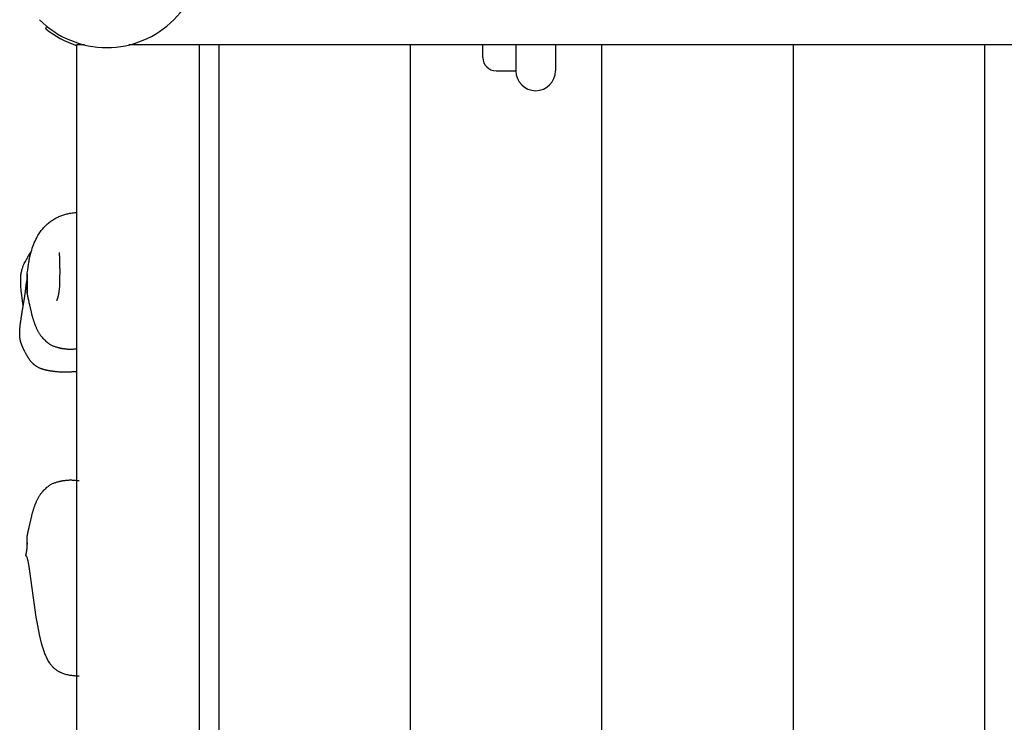
# Model space of a CAD drawing. Extents: x 4479 to 14807, y 757 to 11773.
# Drawn here: x 6836 to 7582, y 6095 to 6627 of the extents above; entities that cross this region are included whole.
import ezdxf

# ---------------------------------------------------------------- set-up
doc = ezdxf.new("R2010")
doc.units = 0
doc.layers.add('STRUHAROV', color=7, linetype='Continuous')

msp = doc.modelspace()

# ---------------------------------------------------------------- linework, layer by layer
at = {"layer": 'STRUHAROV'}
for p, q in [((6856.15, 6619.76), (6857.03, 6621.62)), ((6879.4, 6607.53), (6879.4, 5647.53)), ((6885.55, 6607.53), (6879.4, 6607.53)), ((7932.4, 6607.53), (6919.25, 6607.53)), ((6972.4, 6607.53), (6972.4, 5647.53)), ((6987.4, 6607.53), (6987.4, 5728.7)), ((7132.4, 6607.53), (7132.4, 5647.53)), ((7187.4, 6597.88), (7187.4, 6607.53)), ((7212.4, 6607.53), (7212.4, 6587.88)), ((7242.4, 6607.53), (7242.4, 6587.88)), ((7277.4, 6607.53), (7277.4, 5647.53)), ((7422.4, 6607.53), (7422.4, 5647.53)), ((7567.4, 6607.53), (7567.4, 5647.53)), ((7197.4, 6587.88), (7212.4, 6587.88)), ((6862.05, 6475.35), (6862.72, 6475.75)), ((6862.72, 6475.75), (6863.4, 6476.14)), ((6863.4, 6476.14), (6864.09, 6476.52)), ((6864.09, 6476.52), (6864.79, 6476.88)), ((6864.79, 6476.88), (6865.49, 6477.22)), ((6865.49, 6477.22), (6866.21, 6477.55)), ((6866.21, 6477.55), (6866.92, 6477.86)), ((6866.92, 6477.86), (6867.65, 6478.15)), ((6867.65, 6478.15), (6868.38, 6478.42)), ((6868.38, 6478.42), (6869.11, 6478.68)), ((6869.11, 6478.68), (6869.85, 6478.92)), ((6869.85, 6478.92), (6870.6, 6479.15)), ((6870.6, 6479.15), (6871.35, 6479.36)), ((6871.35, 6479.36), (6872.1, 6479.55)), ((6872.1, 6479.55), (6872.86, 6479.73)), ((6872.86, 6479.73), (6873.62, 6479.9)), ((6873.62, 6479.9), (6874.39, 6480.04)), ((6874.39, 6480.04), (6875.16, 6480.18)), ((6875.16, 6480.18), (6876.21, 6480.33)), ((6876.21, 6480.33), (6877.27, 6480.46)), ((6877.27, 6480.46), (6878.34, 6480.55)), ((6878.34, 6480.55), (6879.4, 6480.62)), ((6853.42, 6467.7), (6853.98, 6468.37)), ((6853.98, 6468.37), (6854.55, 6469.02)), ((6854.55, 6469.02), (6855.14, 6469.66)), ((6855.14, 6469.66), (6855.73, 6470.28)), ((6855.73, 6470.28), (6856.34, 6470.88)), ((6856.34, 6470.88), (6856.97, 6471.47)), ((6856.97, 6471.47), (6857.61, 6472.04)), ((6857.61, 6472.04), (6858.26, 6472.6)), ((6858.26, 6472.6), (6858.86, 6473.09)), ((6858.86, 6473.09), (6859.48, 6473.57)), ((6859.48, 6473.57), (6860.11, 6474.04)), ((6860.11, 6474.04), (6860.74, 6474.49)), ((6860.74, 6474.49), (6861.39, 6474.92)), ((6861.39, 6474.92), (6862.05, 6475.35)), ((6848.69, 6460.25), (6849.35, 6461.53)), ((6849.35, 6461.53), (6849.8, 6462.34)), ((6849.8, 6462.34), (6850.26, 6463.14)), ((6850.26, 6463.14), (6850.74, 6463.93)), ((6850.74, 6463.93), (6851.24, 6464.71)), ((6851.24, 6464.71), (6851.75, 6465.47)), ((6851.75, 6465.47), (6852.29, 6466.23)), ((6852.29, 6466.23), (6852.84, 6466.97)), ((6852.84, 6466.97), (6853.42, 6467.7)), ((6845.55, 6452.22), (6845.99, 6453.58)), ((6845.99, 6453.58), (6846.46, 6454.93)), ((6846.46, 6454.93), (6846.96, 6456.28)), ((6846.96, 6456.28), (6847.5, 6457.62)), ((6847.5, 6457.62), (6848.08, 6458.94)), ((6848.08, 6458.94), (6848.69, 6460.25)), ((6841.56, 6445.06), (6843.17, 6447.71)), ((6843.17, 6447.71), (6845.17, 6450.96)), ((6843.77, 6445.41), (6844.19, 6447.23)), ((6844.19, 6447.23), (6844.65, 6449.05)), ((6844.65, 6449.05), (6845.14, 6450.85)), ((6845.14, 6450.85), (6845.55, 6452.22)), ((6838.32, 6437.87), (6838.51, 6438.48)), ((6838.51, 6438.48), (6838.71, 6439.08)), ((6838.71, 6439.08), (6838.93, 6439.67)), ((6838.93, 6439.67), (6839.16, 6440.27)), ((6839.16, 6440.27), (6839.4, 6440.85)), ((6839.4, 6440.85), (6839.66, 6441.43)), ((6839.66, 6441.43), (6839.93, 6442)), ((6839.93, 6442), (6840.33, 6442.81)), ((6840.33, 6442.81), (6840.74, 6443.59)), ((6840.74, 6443.59), (6841.56, 6445.06)), ((6843.38, 6443.57), (6843.77, 6445.41)), ((6837.21, 6429.39), (6837.25, 6430.94)), ((6837.25, 6430.94), (6837.29, 6431.74)), ((6837.29, 6431.74), (6837.35, 6432.53)), ((6837.35, 6432.53), (6837.43, 6433.33)), ((6837.43, 6433.33), (6837.53, 6434.12)), ((6837.53, 6434.12), (6837.65, 6434.91)), ((6837.65, 6434.91), (6837.79, 6435.7)), ((6837.79, 6435.7), (6837.96, 6436.48)), ((6837.96, 6436.48), (6838.15, 6437.26)), ((6838.15, 6437.26), (6838.32, 6437.87)), ((6841.96, 6434.79), (6841.95, 6434.69)), ((6841.95, 6434.69), (6841.95, 6434.57)), ((6841.95, 6434.57), (6841.95, 6434.43)), ((6841.95, 6434.43), (6841.95, 6434.27)), ((6841.95, 6434.27), (6842.09, 6419.93)), ((6841.97, 6434.87), (6841.96, 6434.83)), ((6841.96, 6434.83), (6841.96, 6434.79)), ((6841.98, 6434.94), (6841.97, 6434.92)), ((6841.97, 6434.92), (6841.97, 6434.91)), ((6841.97, 6434.91), (6841.97, 6434.87)), ((6841.99, 6434.97), (6841.98, 6434.96)), ((6841.98, 6434.96), (6841.98, 6434.95)), ((6841.98, 6434.95), (6841.98, 6434.94)), ((6842, 6435), (6841.99, 6435)), ((6841.99, 6435), (6841.99, 6434.99)), ((6841.99, 6434.99), (6841.99, 6434.99)), ((6841.99, 6434.99), (6841.99, 6434.98)), ((6841.99, 6434.98), (6841.99, 6434.98)), ((6841.99, 6434.98), (6841.99, 6434.97)), ((6842.01, 6435.02), (6842, 6435.02)), ((6842, 6435.02), (6842, 6435.01)), ((6842, 6435.01), (6842, 6435.01)), ((6842, 6435.01), (6842, 6435.01)), ((6842, 6435.01), (6842, 6435.01)), ((6842, 6435.01), (6842, 6435)), ((6842.02, 6435.03), (6842.01, 6435.02)), ((6842.01, 6435.02), (6842.01, 6435.02)), ((6842.01, 6435.02), (6842.01, 6435.02)), ((6842.01, 6435.02), (6842.01, 6435.02)), ((6842.01, 6435.02), (6842.01, 6435.02)), ((6842.03, 6435.02), (6842.02, 6435.03)), ((6842.02, 6435.03), (6842.02, 6435.03)), ((6842.02, 6435.03), (6842.02, 6435.03)), ((6842.02, 6435.03), (6842.02, 6435.03)), ((6842.02, 6435.03), (6842.02, 6435.03)), ((6842.04, 6435.02), (6842.03, 6435.02)), ((6842.03, 6435.02), (6842.03, 6435.02)), ((6842.03, 6435.02), (6842.03, 6435.02)), ((6842.03, 6435.02), (6842.03, 6435.02)), ((6842.03, 6435.02), (6842.03, 6435.02)), ((6842.04, 6435.01), (6842.04, 6435.02)), ((6842.04, 6435.02), (6842.04, 6435.02)), ((6842.05, 6435.01), (6842.04, 6435.01)), ((6842.04, 6435.01), (6842.04, 6435.01)), ((6842.05, 6435), (6842.05, 6435.01)), ((6842.05, 6434.99), (6842.05, 6435)), ((6842.05, 6435), (6842.05, 6435)), ((6842.05, 6435), (6842.05, 6435)), ((6842.06, 6434.99), (6842.05, 6434.99)), ((6842.06, 6434.98), (6842.06, 6434.99)), ((6842.07, 6434.97), (6842.06, 6434.98)), ((6842.06, 6434.98), (6842.06, 6434.98)), ((6842.07, 6434.96), (6842.07, 6434.97)), ((6842.08, 6434.94), (6842.07, 6434.96)), ((6842.08, 6434.93), (6842.08, 6434.94)), ((6842.09, 6434.92), (6842.08, 6434.93)), ((6842.09, 6434.9), (6842.09, 6434.92)), ((6842.1, 6434.87), (6842.09, 6434.9)), ((6842.11, 6434.83), (6842.1, 6434.87)), ((6842.12, 6434.78), (6842.11, 6434.83)), ((6842.13, 6434.74), (6842.12, 6434.78)), ((6842.15, 6434.63), (6842.13, 6434.74)), ((6842.17, 6434.51), (6842.15, 6434.63)), ((6842.2, 6434.37), (6842.17, 6434.51)), ((6842.24, 6434.05), (6842.2, 6434.37)), ((6842.28, 6433.67), (6842.24, 6434.05)), ((6842.31, 6433.23), (6842.28, 6433.67)), ((6842.37, 6432.18), (6842.31, 6433.23)), ((6842.4, 6430.91), (6842.37, 6432.18)), ((6842.38, 6428.04), (6842.4, 6430.91)), ((6837.22, 6427.83), (6837.21, 6429.39)), ((6837.27, 6426.28), (6837.22, 6427.83)), ((6837.35, 6424.75), (6837.27, 6426.28)), ((6837.62, 6421.4), (6837.35, 6424.75)), ((6842.11, 6420.84), (6842.38, 6428.04)), ((6837.99, 6418.09), (6837.62, 6421.4)), ((6838.58, 6413.87), (6837.99, 6418.09)), ((6839.18, 6410.26), (6838.58, 6413.87)), ((6841.97, 6235.03), (6842.05, 6235.03)), ((6842.67, 6217.33), (6842.11, 6220.03)), ((6843.92, 6210.84), (6843.36, 6214.12)), ((6849.04, 6174.16), (6843.92, 6210.84)), ((6850.1, 6167.87), (6849.04, 6174.16)), ((6851.41, 6161.15), (6850.1, 6167.87)), ((6852.17, 6157.77), (6851.41, 6161.15)), ((6853.01, 6154.46), (6852.17, 6157.77)), ((6853.46, 6152.84), (6853.01, 6154.46)), ((6853.93, 6151.27), (6853.46, 6152.84)), ((6854.42, 6149.74), (6853.93, 6151.27)), ((6854.93, 6148.26), (6854.42, 6149.74)), ((6855.57, 6146.57), (6854.93, 6148.26)), ((6855.91, 6145.73), (6855.57, 6146.57)), ((6856.27, 6144.89), (6855.91, 6145.73)), ((6856.65, 6144.06), (6856.27, 6144.89)), ((6857.04, 6143.24), (6856.65, 6144.06)), ((6857.46, 6142.43), (6857.04, 6143.24)), ((6857.89, 6141.64), (6857.46, 6142.43)), ((6858.35, 6140.85), (6857.89, 6141.64)), ((6858.84, 6140.07), (6858.35, 6140.85)), ((6859.35, 6139.31), (6858.84, 6140.07)), ((6859.61, 6138.94), (6859.35, 6139.31)), ((6859.88, 6138.57), (6859.61, 6138.94)), ((6860.16, 6138.21), (6859.88, 6138.57)), ((6860.45, 6137.85), (6860.16, 6138.21)), ((6860.74, 6137.5), (6860.45, 6137.85)), ((6861.04, 6137.16), (6860.74, 6137.5)), ((6861.35, 6136.82), (6861.04, 6137.16)), ((6861.66, 6136.48), (6861.35, 6136.82)), ((6861.98, 6136.16), (6861.66, 6136.48)), ((6862.32, 6135.84), (6861.98, 6136.16)), ((6862.69, 6135.49), (6862.32, 6135.84)), ((6863.07, 6135.16), (6862.69, 6135.49)), ((6863.45, 6134.84), (6863.07, 6135.16)), ((6863.84, 6134.53), (6863.45, 6134.84)), ((6864.24, 6134.23), (6863.84, 6134.53)), ((6864.64, 6133.95), (6864.24, 6134.23)), ((6865.05, 6133.67), (6864.64, 6133.95)), ((6865.47, 6133.41), (6865.05, 6133.67)), ((6865.89, 6133.15), (6865.47, 6133.41)), ((6866.32, 6132.91), (6865.89, 6133.15)), ((6866.76, 6132.67), (6866.32, 6132.91)), ((6867.2, 6132.45), (6866.76, 6132.67)), ((6867.65, 6132.23), (6867.2, 6132.45)), ((6868.11, 6132.03), (6867.65, 6132.23)), ((6868.57, 6131.83), (6868.11, 6132.03)), ((6869.04, 6131.64), (6868.57, 6131.83)), ((6869.78, 6131.37), (6869.04, 6131.64)), ((6870.53, 6131.12), (6869.78, 6131.37)), ((6871.29, 6130.89), (6870.53, 6131.12)), ((6872.05, 6130.69), (6871.29, 6130.89)), ((6872.82, 6130.5), (6872.05, 6130.69)), ((6873.59, 6130.34), (6872.82, 6130.5)), ((6874.37, 6130.19), (6873.59, 6130.34)), ((6875.14, 6130.06), (6874.37, 6130.19)), ((6875.92, 6129.95), (6875.14, 6130.06)), ((6876.7, 6129.85), (6875.92, 6129.95)), ((6877.48, 6129.77), (6876.7, 6129.85)), ((6878.26, 6129.71), (6877.48, 6129.77)), ((6879.05, 6129.66), (6878.26, 6129.71)), ((6879.83, 6129.62), (6879.05, 6129.66)), ((6880.62, 6129.6), (6879.83, 6129.62)), ((6881.4, 6129.59), (6880.62, 6129.6))]:
    msp.add_line(p, q, dxfattribs=at)
for points in [[(6864.63, 6414.04), (6864.65, 6414.07), (6864.67, 6414.1), (6864.69, 6414.14), (6864.7, 6414.17), (6864.72, 6414.21), (6864.74, 6414.24), (6864.75, 6414.27), (6864.77, 6414.31), (6864.78, 6414.34), (6864.8, 6414.38), (6864.82, 6414.41), (6864.83, 6414.45), (6864.85, 6414.48), (6864.86, 6414.52), (6864.88, 6414.55), (6864.89, 6414.59), (6864.91, 6414.62), (6864.92, 6414.66), (6864.94, 6414.69), (6864.95, 6414.73), (6864.97, 6414.77), (6864.98, 6414.81), (6865, 6414.85), (6865.02, 6414.89), (6865.03, 6414.94), (6865.05, 6414.99), (6865.07, 6415.04), (6865.09, 6415.09), (6865.11, 6415.15), (6865.14, 6415.21), (6865.16, 6415.27), (6865.18, 6415.33), (6865.2, 6415.4), (6865.23, 6415.47), (6865.25, 6415.54), (6865.28, 6415.62), (6865.31, 6415.7), (6865.33, 6415.8), (6865.37, 6415.91), (6865.4, 6416.03), (6865.44, 6416.16), (6865.48, 6416.3), (6865.52, 6416.45), (6865.56, 6416.6), (6865.61, 6416.76), (6865.65, 6416.92), (6865.69, 6417.07), (6865.73, 6417.22), (6865.76, 6417.37), (6865.8, 6417.51), (6865.83, 6417.66), (6865.87, 6417.83), (6865.9, 6418.02), (6865.95, 6418.24), (6866, 6418.5), (6866.05, 6418.81), (6866.11, 6419.17), (6866.18, 6419.57), (6866.26, 6420.02), (6866.33, 6420.49), (6866.41, 6421), (6866.48, 6421.52), (6866.55, 6422.05), (6866.61, 6422.58), (6866.67, 6423.11), (6866.71, 6423.63), (6866.75, 6424.15), (6866.78, 6424.66), (6866.81, 6425.17), (6866.83, 6425.68), (6866.85, 6426.17), (6866.86, 6426.66), (6866.88, 6427.14), (6866.89, 6427.62), (6866.9, 6428.1), (6866.91, 6428.57), (6866.92, 6429.04), (6866.93, 6429.51), (6866.94, 6429.98), (6866.95, 6430.46), (6866.96, 6430.94), (6866.96, 6431.42), (6866.97, 6431.91), (6866.98, 6432.4), (6866.99, 6432.89), (6866.99, 6433.39), (6867, 6433.89), (6867, 6434.38), (6867, 6434.88), (6867.01, 6435.38), (6867.01, 6435.87), (6867.01, 6436.37), (6867, 6436.87), (6867, 6437.37), (6867, 6437.86), (6866.99, 6438.36), (6866.99, 6438.86), (6866.98, 6439.35), (6866.98, 6439.82), (6866.97, 6440.27), (6866.96, 6440.7), (6866.95, 6441.09), (6866.95, 6441.44), (6866.94, 6441.75), (6866.94, 6442), (6866.93, 6442.2), (6866.93, 6442.36), (6866.93, 6442.49), (6866.93, 6442.59), (6866.92, 6442.68), (6866.92, 6442.76), (6866.92, 6442.83), (6866.92, 6442.91), (6866.92, 6443), (6866.92, 6443.09), (6866.91, 6443.19), (6866.91, 6443.3), (6866.91, 6443.42), (6866.9, 6443.55), (6866.9, 6443.69), (6866.9, 6443.84), (6866.89, 6444), (6866.89, 6444.17), (6866.88, 6444.35), (6866.88, 6444.54), (6866.87, 6444.73), (6866.86, 6444.93), (6866.86, 6445.13), (6866.85, 6445.34), (6866.84, 6445.55), (6866.83, 6445.76), (6866.83, 6445.97), (6866.82, 6446.18), (6866.81, 6446.4), (6866.8, 6446.61), (6866.79, 6446.82), (6866.78, 6447.04), (6866.77, 6447.24), (6866.76, 6447.45), (6866.75, 6447.65), (6866.73, 6447.85), (6866.72, 6448.04), (6866.71, 6448.23), (6866.7, 6448.41), (6866.69, 6448.58), (6866.68, 6448.74), (6866.67, 6448.89), (6866.66, 6449.04), (6866.65, 6449.17), (6866.64, 6449.3), (6866.63, 6449.42), (6866.62, 6449.52), (6866.61, 6449.62), (6866.6, 6449.71), (6866.6, 6449.79), (6866.59, 6449.86), (6866.58, 6449.92), (6866.58, 6449.98), (6866.57, 6450.04), (6866.57, 6450.08), (6866.56, 6450.13), (6866.56, 6450.17), (6866.56, 6450.2), (6866.55, 6450.24), (6866.55, 6450.27), (6866.55, 6450.3), (6866.54, 6450.33), (6866.54, 6450.36)], [(6879.4, 6360.13), (6879.34, 6360.13), (6879.29, 6360.12), (6879.23, 6360.12), (6879.17, 6360.11), (6879.12, 6360.11), (6879.06, 6360.1), (6879, 6360.1), (6878.94, 6360.09), (6878.89, 6360.09), (6878.82, 6360.08), (6878.72, 6360.08), (6878.6, 6360.07), (6878.43, 6360.06), (6878.21, 6360.04), (6877.92, 6360.02), (6877.56, 6360), (6877.12, 6359.97), (6876.6, 6359.94), (6876.01, 6359.9), (6875.36, 6359.87), (6874.67, 6359.83), (6873.94, 6359.8), (6873.19, 6359.77), (6872.42, 6359.75), (6871.64, 6359.73), (6870.85, 6359.72), (6870.07, 6359.72), (6869.29, 6359.73), (6868.52, 6359.75), (6867.75, 6359.77), (6867, 6359.81), (6866.26, 6359.85), (6865.54, 6359.9), (6864.84, 6359.96), (6864.18, 6360.03), (6863.55, 6360.1), (6862.97, 6360.17), (6862.43, 6360.23), (6861.96, 6360.29), (6861.54, 6360.35), (6861.19, 6360.4), (6860.91, 6360.44), (6860.67, 6360.47), (6860.47, 6360.5), (6860.3, 6360.52), (6860.14, 6360.54), (6860, 6360.56), (6859.86, 6360.58), (6859.71, 6360.6), (6859.55, 6360.63), (6859.37, 6360.66), (6859.18, 6360.69), (6858.98, 6360.72), (6858.76, 6360.76), (6858.53, 6360.8), (6858.27, 6360.85), (6858, 6360.9), (6857.72, 6360.96), (6857.41, 6361.02), (6857.1, 6361.09), (6856.77, 6361.16), (6856.43, 6361.24), (6856.09, 6361.32), (6855.74, 6361.41), (6855.38, 6361.5), (6855.03, 6361.6), (6854.67, 6361.7), (6854.3, 6361.81), (6853.94, 6361.92), (6853.56, 6362.04), (6853.19, 6362.18), (6852.82, 6362.31), (6852.44, 6362.46), (6852.06, 6362.62), (6851.68, 6362.78), (6851.31, 6362.95), (6850.95, 6363.12), (6850.6, 6363.29), (6850.27, 6363.46), (6849.95, 6363.63), (6849.66, 6363.8), (6849.38, 6363.96), (6849.12, 6364.12), (6848.89, 6364.28), (6848.67, 6364.43), (6848.47, 6364.57), (6848.28, 6364.71), (6848.11, 6364.83), (6847.96, 6364.95), (6847.82, 6365.06), (6847.7, 6365.16), (6847.59, 6365.25), (6847.49, 6365.34), (6847.4, 6365.41), (6847.32, 6365.48), (6847.25, 6365.54), (6847.2, 6365.59), (6847.15, 6365.63), (6847.1, 6365.67), (6847.07, 6365.7), (6847.03, 6365.73), (6847, 6365.76), (6846.98, 6365.78), (6846.95, 6365.8), (6846.92, 6365.83), (6846.9, 6365.85), (6846.87, 6365.87), (6846.85, 6365.9), (6846.82, 6365.92), (6846.8, 6365.94), (6846.77, 6365.97), (6846.75, 6365.99), (6846.72, 6366.01), (6846.7, 6366.04), (6846.67, 6366.07), (6846.63, 6366.1), (6846.59, 6366.14), (6846.54, 6366.18), (6846.49, 6366.24), (6846.42, 6366.3), (6846.34, 6366.37), (6846.26, 6366.46), (6846.16, 6366.55), (6846.06, 6366.65), (6845.95, 6366.76), (6845.83, 6366.88), (6845.72, 6367), (6845.6, 6367.12), (6845.49, 6367.24), (6845.37, 6367.37), (6845.25, 6367.51), (6845.13, 6367.66), (6845, 6367.82), (6844.86, 6368), (6844.71, 6368.2), (6844.54, 6368.41), (6844.37, 6368.65), (6844.18, 6368.91), (6843.98, 6369.18), (6843.79, 6369.46), (6843.59, 6369.75), (6843.39, 6370.03), (6843.2, 6370.31), (6843.02, 6370.57), (6842.86, 6370.82), (6842.7, 6371.06), (6842.55, 6371.3), (6842.41, 6371.54), (6842.26, 6371.79), (6842.11, 6372.05), (6841.95, 6372.33), (6841.78, 6372.63), (6841.59, 6372.96), (6841.4, 6373.32), (6841.19, 6373.69), (6840.99, 6374.07), (6840.78, 6374.46), (6840.58, 6374.83), (6840.38, 6375.2), (6840.2, 6375.54), (6840.03, 6375.86), (6839.88, 6376.15), (6839.74, 6376.42), (6839.62, 6376.67), (6839.5, 6376.91), (6839.38, 6377.14), (6839.28, 6377.37), (6839.18, 6377.59), (6839.08, 6377.8), (6838.98, 6378.02), (6838.89, 6378.23), (6838.8, 6378.44), (6838.72, 6378.63), (6838.64, 6378.81), (6838.57, 6378.97), (6838.51, 6379.11), (6838.46, 6379.23), (6838.42, 6379.34), (6838.38, 6379.42), (6838.35, 6379.5), (6838.32, 6379.57), (6838.3, 6379.63), (6838.27, 6379.69), (6838.25, 6379.75), (6838.22, 6379.82), (6838.19, 6379.89), (6838.16, 6379.97), (6838.13, 6380.05), (6838.09, 6380.15), (6838.05, 6380.25), (6838.01, 6380.36), (6837.97, 6380.48), (6837.92, 6380.61), (6837.87, 6380.74), (6837.81, 6380.9), (6837.76, 6381.06), (6837.7, 6381.23), (6837.63, 6381.42), (6837.57, 6381.62), (6837.5, 6381.83), (6837.43, 6382.06), (6837.35, 6382.31), (6837.28, 6382.56), (6837.2, 6382.82), (6837.13, 6383.08), (6837.06, 6383.35), (6836.99, 6383.62), (6836.93, 6383.89), (6836.87, 6384.15), (6836.82, 6384.41), (6836.78, 6384.66), (6836.74, 6384.91), (6836.7, 6385.15), (6836.67, 6385.38), (6836.64, 6385.6), (6836.62, 6385.81), (6836.6, 6386.02), (6836.58, 6386.21), (6836.56, 6386.39), (6836.55, 6386.56), (6836.54, 6386.72), (6836.53, 6386.87), (6836.52, 6387), (6836.51, 6387.12), (6836.51, 6387.23), (6836.5, 6387.33), (6836.5, 6387.42), (6836.49, 6387.5), (6836.49, 6387.59), (6836.48, 6387.67), (6836.48, 6387.76), (6836.48, 6387.85), (6836.47, 6387.95), (6836.47, 6388.06), (6836.46, 6388.18), (6836.46, 6388.32), (6836.46, 6388.47), (6836.46, 6388.63), (6836.46, 6388.81), (6836.46, 6389.01), (6836.46, 6389.23), (6836.46, 6389.46), (6836.46, 6389.72), (6836.47, 6389.99), (6836.48, 6390.28), (6836.49, 6390.59), (6836.5, 6390.92), (6836.52, 6391.26), (6836.54, 6391.63), (6836.57, 6392.01), (6836.6, 6392.41), (6836.63, 6392.83), (6836.67, 6393.27), (6836.71, 6393.74), (6836.76, 6394.22), (6836.81, 6394.72), (6836.87, 6395.25), (6836.94, 6395.79), (6837, 6396.35), (6837.08, 6396.91), (6837.15, 6397.47), (6837.22, 6398.03), (6837.3, 6398.58), (6837.38, 6399.12), (6837.45, 6399.64), (6837.52, 6400.14), (6837.6, 6400.61), (6837.67, 6401.07), (6837.73, 6401.51), (6837.8, 6401.92), (6837.86, 6402.31), (6837.92, 6402.67), (6837.97, 6403.01), (6838.03, 6403.32), (6838.07, 6403.61), (6838.12, 6403.88), (6838.16, 6404.12), (6838.19, 6404.35), (6838.23, 6404.56), (6838.26, 6404.75), (6838.29, 6404.92), (6838.31, 6405.08), (6838.34, 6405.22), (6838.36, 6405.36), (6838.38, 6405.48), (6838.4, 6405.6), (6838.42, 6405.72), (6838.44, 6405.83), (6838.46, 6405.94), (6838.48, 6406.06), (6838.5, 6406.2), (6838.53, 6406.36), (6838.56, 6406.55), (6838.6, 6406.78), (6838.64, 6407.05), (6838.7, 6407.37), (6838.76, 6407.76), (6838.83, 6408.19), (6838.91, 6408.67), (6839, 6409.17), (6839.08, 6409.7), (6839.17, 6410.23), (6839.26, 6410.76), (6839.35, 6411.28), (6839.44, 6411.78), (6839.52, 6412.26), (6839.6, 6412.74), (6839.67, 6413.2), (6839.75, 6413.68), (6839.83, 6414.16), (6839.91, 6414.65), (6839.99, 6415.17), (6840.08, 6415.71), (6840.16, 6416.27), (6840.25, 6416.84), (6840.33, 6417.41), (6840.41, 6417.96), (6840.49, 6418.49), (6840.56, 6418.99), (6840.63, 6419.46), (6840.69, 6419.87), (6840.74, 6420.24), (6840.78, 6420.57), (6840.83, 6420.87), (6840.86, 6421.15), (6840.9, 6421.4), (6840.93, 6421.65), (6840.96, 6421.88), (6840.98, 6422.11), (6841.01, 6422.34), (6841.04, 6422.56), (6841.06, 6422.77), (6841.08, 6422.97), (6841.11, 6423.16), (6841.12, 6423.33), (6841.14, 6423.48), (6841.15, 6423.61), (6841.17, 6423.71), (6841.18, 6423.8), (6841.18, 6423.88), (6841.19, 6423.94), (6841.2, 6424), (6841.2, 6424.05), (6841.21, 6424.1), (6841.21, 6424.14), (6841.22, 6424.19), (6841.22, 6424.24), (6841.23, 6424.28), (6841.23, 6424.33), (6841.24, 6424.38), (6841.24, 6424.42), (6841.24, 6424.47)], [(6879.4, 6377.23), (6879.03, 6377.19), (6878.66, 6377.16), (6878.3, 6377.13), (6877.93, 6377.09), (6877.56, 6377.06), (6877.18, 6377.04), (6876.81, 6377.01), (6876.44, 6376.99), (6876.06, 6376.98), (6875.69, 6376.96), (6875.31, 6376.95), (6874.93, 6376.95), (6874.55, 6376.95), (6874.18, 6376.96), (6873.8, 6376.97), (6873.42, 6376.99), (6873.05, 6377.01), (6872.67, 6377.04), (6872.31, 6377.07), (6871.95, 6377.11), (6871.61, 6377.15), (6871.28, 6377.18), (6870.98, 6377.22), (6870.69, 6377.25), (6870.42, 6377.29), (6870.18, 6377.32), (6869.95, 6377.34), (6869.74, 6377.37), (6869.54, 6377.4), (6869.35, 6377.42), (6869.17, 6377.45), (6868.99, 6377.47), (6868.81, 6377.5), (6868.63, 6377.53), (6868.45, 6377.57), (6868.27, 6377.6), (6868.09, 6377.63), (6867.92, 6377.67), (6867.74, 6377.71), (6867.56, 6377.75), (6867.38, 6377.79), (6867.2, 6377.83), (6867.01, 6377.88), (6866.79, 6377.94), (6866.56, 6378), (6866.29, 6378.07), (6866, 6378.15), (6865.66, 6378.24), (6865.27, 6378.34), (6864.85, 6378.46), (6864.4, 6378.59), (6863.91, 6378.73), (6863.41, 6378.89), (6862.9, 6379.06), (6862.38, 6379.24), (6861.86, 6379.45), (6861.35, 6379.66), (6860.84, 6379.9), (6860.34, 6380.16), (6859.83, 6380.45), (6859.31, 6380.78), (6858.78, 6381.14), (6858.24, 6381.55), (6857.69, 6382), (6857.11, 6382.5), (6856.52, 6383.04), (6855.93, 6383.6), (6855.35, 6384.18), (6854.78, 6384.77), (6854.25, 6385.34), (6853.75, 6385.88), (6853.3, 6386.4), (6852.9, 6386.86), (6852.56, 6387.3), (6852.25, 6387.7), (6851.98, 6388.09), (6851.72, 6388.46), (6851.48, 6388.85), (6851.25, 6389.25), (6851.01, 6389.67), (6850.77, 6390.12), (6850.51, 6390.6), (6850.25, 6391.09), (6850, 6391.59), (6849.75, 6392.09), (6849.5, 6392.58), (6849.28, 6393.05), (6849.07, 6393.5), (6848.88, 6393.91), (6848.71, 6394.29), (6848.56, 6394.65), (6848.41, 6395.01), (6848.27, 6395.37), (6848.13, 6395.74), (6847.99, 6396.14), (6847.84, 6396.57), (6847.68, 6397.04), (6847.51, 6397.54), (6847.34, 6398.07), (6847.16, 6398.61), (6846.99, 6399.16), (6846.82, 6399.7), (6846.65, 6400.22), (6846.5, 6400.73), (6846.36, 6401.2), (6846.23, 6401.65), (6846.11, 6402.08), (6846, 6402.5), (6845.89, 6402.93), (6845.78, 6403.36), (6845.67, 6403.81), (6845.55, 6404.28), (6845.43, 6404.78), (6845.31, 6405.31), (6845.18, 6405.86), (6845.05, 6406.42), (6844.91, 6406.98), (6844.78, 6407.54), (6844.66, 6408.08), (6844.54, 6408.61), (6844.42, 6409.11), (6844.31, 6409.58), (6844.21, 6410.03), (6844.12, 6410.47), (6844.02, 6410.88), (6843.93, 6411.28), (6843.85, 6411.67), (6843.76, 6412.04), (6843.68, 6412.41), (6843.6, 6412.77), (6843.53, 6413.11), (6843.46, 6413.43), (6843.39, 6413.73), (6843.33, 6414.01), (6843.28, 6414.25), (6843.23, 6414.46), (6843.19, 6414.64), (6843.16, 6414.78), (6843.13, 6414.9), (6843.11, 6414.99), (6843.1, 6415.06), (6843.08, 6415.12), (6843.07, 6415.17), (6843.06, 6415.22), (6843.05, 6415.26), (6843.04, 6415.31), (6843.03, 6415.36), (6843.02, 6415.42), (6843, 6415.49), (6842.99, 6415.56), (6842.97, 6415.65), (6842.94, 6415.76), (6842.92, 6415.88), (6842.89, 6416.02), (6842.85, 6416.16), (6842.82, 6416.32), (6842.78, 6416.49), (6842.74, 6416.67), (6842.71, 6416.84), (6842.67, 6417.02), (6842.63, 6417.21), (6842.59, 6417.39), (6842.55, 6417.57), (6842.52, 6417.75), (6842.48, 6417.93), (6842.44, 6418.11), (6842.41, 6418.29), (6842.37, 6418.47), (6842.34, 6418.66), (6842.31, 6418.84), (6842.27, 6419.02), (6842.24, 6419.2), (6842.2, 6419.38), (6842.17, 6419.57), (6842.14, 6419.75), (6842.1, 6419.93)], [(6842.1, 6235.12), (6842.14, 6235.3), (6842.17, 6235.49), (6842.2, 6235.67), (6842.24, 6235.85), (6842.27, 6236.03), (6842.31, 6236.21), (6842.34, 6236.39), (6842.37, 6236.58), (6842.41, 6236.76), (6842.44, 6236.94), (6842.48, 6237.12), (6842.52, 6237.3), (6842.55, 6237.48), (6842.59, 6237.66), (6842.63, 6237.85), (6842.67, 6238.03), (6842.71, 6238.21), (6842.74, 6238.39), (6842.78, 6238.56), (6842.82, 6238.73), (6842.85, 6238.89), (6842.89, 6239.04), (6842.92, 6239.17), (6842.94, 6239.29), (6842.97, 6239.4), (6842.99, 6239.49), (6843, 6239.56), (6843.02, 6239.63), (6843.03, 6239.69), (6843.04, 6239.74), (6843.05, 6239.79), (6843.06, 6239.83), (6843.07, 6239.88), (6843.08, 6239.93), (6843.1, 6239.99), (6843.11, 6240.06), (6843.13, 6240.15), (6843.16, 6240.27), (6843.19, 6240.41), (6843.23, 6240.59), (6843.28, 6240.8), (6843.33, 6241.04), (6843.39, 6241.32), (6843.46, 6241.62), (6843.53, 6241.94), (6843.6, 6242.28), (6843.68, 6242.64), (6843.76, 6243.01), (6843.85, 6243.38), (6843.93, 6243.77), (6844.02, 6244.17), (6844.12, 6244.59), (6844.21, 6245.02), (6844.31, 6245.47), (6844.42, 6245.94), (6844.54, 6246.44), (6844.66, 6246.97), (6844.78, 6247.51), (6844.91, 6248.07), (6845.05, 6248.63), (6845.18, 6249.19), (6845.31, 6249.74), (6845.43, 6250.27), (6845.55, 6250.77), (6845.67, 6251.24), (6845.78, 6251.69), (6845.89, 6252.12), (6846, 6252.55), (6846.11, 6252.97), (6846.23, 6253.4), (6846.36, 6253.85), (6846.5, 6254.32), (6846.65, 6254.83), (6846.82, 6255.35), (6846.99, 6255.9), (6847.16, 6256.44), (6847.34, 6256.98), (6847.51, 6257.51), (6847.68, 6258.01), (6847.84, 6258.48), (6847.99, 6258.91), (6848.13, 6259.31), (6848.27, 6259.68), (6848.41, 6260.04), (6848.56, 6260.4), (6848.71, 6260.76), (6848.88, 6261.15), (6849.07, 6261.55), (6849.28, 6262), (6849.5, 6262.47), (6849.75, 6262.96), (6850, 6263.46), (6850.25, 6263.96), (6850.51, 6264.45), (6850.77, 6264.93), (6851.01, 6265.38), (6851.25, 6265.81), (6851.48, 6266.2), (6851.72, 6266.59), (6851.98, 6266.97), (6852.25, 6267.35), (6852.56, 6267.76), (6852.9, 6268.19), (6853.3, 6268.66), (6853.75, 6269.17), (6854.25, 6269.72), (6854.78, 6270.29), (6855.35, 6270.87), (6855.93, 6271.45), (6856.52, 6272.01), (6857.11, 6272.55), (6857.69, 6273.05), (6858.24, 6273.5), (6858.78, 6273.91), (6859.31, 6274.27), (6859.83, 6274.6), (6860.34, 6274.89), (6860.84, 6275.15), (6861.35, 6275.39), (6861.86, 6275.61), (6862.38, 6275.81), (6862.9, 6275.99), (6863.41, 6276.16), (6863.91, 6276.32), (6864.4, 6276.46), (6864.85, 6276.59), (6865.27, 6276.71), (6865.66, 6276.81), (6866, 6276.9), (6866.29, 6276.98), (6866.56, 6277.05), (6866.79, 6277.11), (6867.01, 6277.17), (6867.2, 6277.22), (6867.38, 6277.26), (6867.56, 6277.3), (6867.74, 6277.34), (6867.92, 6277.38), (6868.09, 6277.42), (6868.27, 6277.45), (6868.45, 6277.49), (6868.63, 6277.52), (6868.81, 6277.55), (6868.99, 6277.58), (6869.17, 6277.6), (6869.35, 6277.63), (6869.55, 6277.66), (6869.75, 6277.68), (6869.96, 6277.71), (6870.2, 6277.74), (6870.45, 6277.77), (6870.73, 6277.8), (6871.03, 6277.84), (6871.36, 6277.88), (6871.71, 6277.92), (6872.08, 6277.96), (6872.47, 6277.99), (6872.86, 6278.03), (6873.26, 6278.06), (6873.67, 6278.08), (6874.08, 6278.1), (6874.49, 6278.11), (6874.9, 6278.11), (6875.31, 6278.11), (6875.71, 6278.1), (6876.12, 6278.09), (6876.53, 6278.07), (6876.94, 6278.05), (6877.34, 6278.02), (6877.73, 6277.99), (6878.12, 6277.96), (6878.48, 6277.92), (6878.83, 6277.89), (6879.14, 6277.86), (6879.43, 6277.83), (6879.67, 6277.8), (6879.87, 6277.78), (6880.04, 6277.76), (6880.18, 6277.75), (6880.28, 6277.73), (6880.37, 6277.72), (6880.44, 6277.72), (6880.5, 6277.71), (6880.55, 6277.7), (6880.61, 6277.7), (6880.66, 6277.69), (6880.71, 6277.69), (6880.77, 6277.68), (6880.82, 6277.67), (6880.87, 6277.67), (6880.92, 6277.66), (6880.98, 6277.65), (6881.03, 6277.65), (6881.08, 6277.64), (6881.14, 6277.63), (6881.19, 6277.63), (6881.24, 6277.62), (6881.3, 6277.61), (6881.35, 6277.61), (6881.4, 6277.6)], [(6841.98, 6220.02), (6841.95, 6220.03), (6841.93, 6220.03), (6841.9, 6220.04), (6841.87, 6220.05), (6841.84, 6220.06), (6841.81, 6220.07), (6841.78, 6220.09), (6841.75, 6220.1), (6841.71, 6220.12), (6841.68, 6220.14), (6841.64, 6220.16), (6841.61, 6220.18), (6841.57, 6220.21), (6841.53, 6220.24), (6841.5, 6220.27), (6841.46, 6220.31), (6841.43, 6220.35), (6841.4, 6220.39), (6841.37, 6220.44), (6841.34, 6220.49), (6841.32, 6220.54), (6841.3, 6220.59), (6841.28, 6220.65), (6841.26, 6220.7), (6841.24, 6220.76), (6841.23, 6220.82), (6841.22, 6220.88), (6841.21, 6220.94), (6841.21, 6221), (6841.2, 6221.06), (6841.2, 6221.13), (6841.21, 6221.19), (6841.21, 6221.25), (6841.22, 6221.32), (6841.23, 6221.39), (6841.24, 6221.45), (6841.25, 6221.52), (6841.26, 6221.59), (6841.27, 6221.66), (6841.29, 6221.73), (6841.3, 6221.81), (6841.31, 6221.88), (6841.32, 6221.96), (6841.34, 6222.03), (6841.35, 6222.11), (6841.36, 6222.19), (6841.38, 6222.26), (6841.39, 6222.34), (6841.41, 6222.42), (6841.43, 6222.5), (6841.45, 6222.59), (6841.46, 6222.67), (6841.48, 6222.75), (6841.5, 6222.84), (6841.52, 6222.93), (6841.54, 6223.02), (6841.56, 6223.11), (6841.58, 6223.2), (6841.6, 6223.3), (6841.62, 6223.41), (6841.64, 6223.52), (6841.66, 6223.63), (6841.69, 6223.76), (6841.71, 6223.89), (6841.73, 6224.03), (6841.76, 6224.17), (6841.79, 6224.33), (6841.82, 6224.5), (6841.84, 6224.68), (6841.87, 6224.87), (6841.9, 6225.07), (6841.93, 6225.29), (6841.95, 6225.51), (6841.98, 6225.75), (6842, 6226), (6842.03, 6226.26), (6842.05, 6226.52), (6842.07, 6226.8), (6842.09, 6227.08), (6842.1, 6227.37), (6842.11, 6227.66), (6842.12, 6227.96), (6842.13, 6228.26), (6842.14, 6228.56), (6842.14, 6228.86), (6842.15, 6229.16), (6842.15, 6229.46), (6842.15, 6229.76), (6842.14, 6230.05), (6842.14, 6230.34), (6842.14, 6230.62), (6842.13, 6230.9), (6842.12, 6231.16), (6842.11, 6231.42), (6842.11, 6231.67), (6842.1, 6231.91), (6842.09, 6232.14), (6842.08, 6232.35), (6842.08, 6232.55), (6842.07, 6232.75), (6842.06, 6232.93), (6842.06, 6233.11), (6842.05, 6233.27), (6842.05, 6233.43), (6842.04, 6233.58), (6842.04, 6233.72), (6842.04, 6233.85), (6842.03, 6233.97), (6842.03, 6234.09), (6842.03, 6234.2), (6842.03, 6234.31), (6842.03, 6234.41), (6842.03, 6234.5), (6842.03, 6234.59), (6842.03, 6234.67), (6842.02, 6234.74), (6842.02, 6234.8), (6842.01, 6234.85), (6842, 6234.89), (6841.99, 6234.92), (6841.98, 6234.93), (6841.96, 6234.93), (6841.94, 6234.91), (6841.91, 6234.88), (6841.89, 6234.85), (6841.87, 6234.8), (6841.85, 6234.75), (6841.84, 6234.68), (6841.83, 6234.62), (6841.82, 6234.54), (6841.81, 6234.46), (6841.81, 6234.38), (6841.81, 6234.28), (6841.81, 6234.19), (6841.8, 6234.09), (6841.8, 6233.99), (6841.79, 6233.88), (6841.78, 6233.77), (6841.78, 6233.65), (6841.77, 6233.53), (6841.76, 6233.41), (6841.75, 6233.28), (6841.75, 6233.15), (6841.75, 6233.01), (6841.75, 6232.87), (6841.76, 6232.73), (6841.77, 6232.58), (6841.78, 6232.44), (6841.79, 6232.3), (6841.81, 6232.16), (6841.82, 6232.02), (6841.83, 6231.89), (6841.85, 6231.77), (6841.86, 6231.65), (6841.87, 6231.54), (6841.88, 6231.43), (6841.88, 6231.33), (6841.89, 6231.24), (6841.9, 6231.15), (6841.91, 6231.06), (6841.92, 6230.98), (6841.93, 6230.91), (6841.94, 6230.83), (6841.95, 6230.77), (6841.96, 6230.7), (6841.97, 6230.64), (6841.98, 6230.58), (6841.98, 6230.53), (6841.99, 6230.48), (6842, 6230.43), (6842.01, 6230.38), (6842.01, 6230.33), (6842.02, 6230.29), (6842.03, 6230.24), (6842.03, 6230.2), (6842.04, 6230.16), (6842.04, 6230.12), (6842.05, 6230.08), (6842.05, 6230.04), (6842.06, 6230), (6842.06, 6229.97), (6842.07, 6229.93), (6842.07, 6229.9), (6842.08, 6229.87), (6842.08, 6229.84), (6842.09, 6229.81), (6842.09, 6229.78), (6842.1, 6229.75), (6842.1, 6229.72), (6842.1, 6229.7), (6842.11, 6229.67), (6842.11, 6229.64)]]:
    msp.add_lwpolyline(points, dxfattribs=at)
for centre, radius, start, end in [((6902.4, 6677.53), 72, 315, 0), ((6902.4, 6677.53), 72, 225, 270), ((6902.4, 6677.53), 72, 270, 315), ((6902.4, 6677.53), 74, 231.3207, 251.89201), ((7197.4, 6597.88), 10, 180, 270), ((7227.4, 6587.88), 15, 180, 270), ((7227.4, 6587.88), 15, 270, 360), ((6966.72, 6418.94), 125.78, 168.70681, 172.7094), ((6860.55, 6429.99), 18.81, 173.65559, 185.11796), ((6870.68, 6430.17), 28.92, 178.27624, 183.60199), ((6884.45, 6429.65), 42.69, 174.40438, 177.95418), ((5867.35, 6564.28), 983.87, 351.83046, 352.14803), ((6831.12, 6420.67), 11, 356.10034, 0.88948), ((6774.27, 6201.04), 70.32, 10.72557, 13.39906)]:
    msp.add_arc(centre, radius, start, end, dxfattribs=at)

doc.saveas('drawing.dxf')
